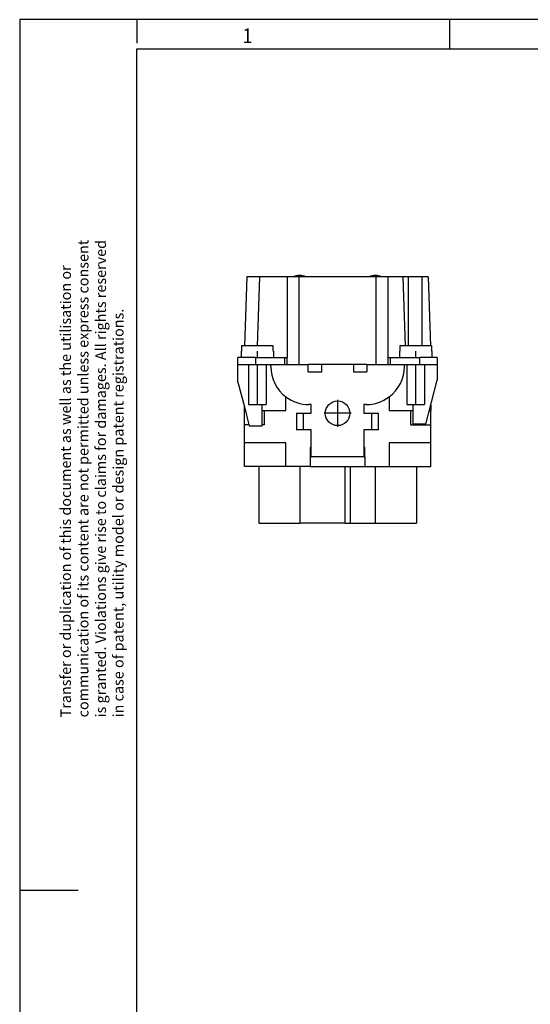
# Model space of a CAD drawing. Units: millimetres. Extents: x -458 to -38, y -314 to -17.
# Drawn here: x -458 to -371, y -185 to -17 of the extents above; entities that cross this region are included whole.
import ezdxf

# ---------------------------------------------------------------- set-up
doc = ezdxf.new("R2010")
doc.units = ezdxf.units.MM
doc.linetypes.add('DOT_CENTER', pattern=[14, 12, -1, 0, -1])
doc.layers.add('1', color=7, linetype='Continuous')
doc.styles.add('CONVERTER_11', font='txt.shx', dxfattribs={"width": 0.9})

# ---------------------------------------------------------------- blocks, each defined once
blk = doc.blocks.new('HC_K_4_2_ESTS-select__4', base_point=(-420.5, -103.12))
at = {"color": 7, "linetype": 'Continuous'}
for p, q in [((-418.96, -61.07), (-419.37, -72.87)), ((-416.81, -61.07), (-418.96, -61.07)), ((-416.81, -61.07), (-417.22, -72.87)), ((-412.1, -61.07), (-416.81, -61.07)), ((-410.1, -61.07), (-412.1, -61.07)), ((-412.1, -61.07), (-412.1, -74.87)), ((-396.9, -61.07), (-410.1, -61.07)), ((-394.9, -61.07), (-396.9, -61.07)), ((-392.39, -61.07), (-394.9, -61.07)), ((-394.9, -74.87), (-394.9, -61.07)), ((-391.45, -61.07), (-392.39, -61.07)), ((-392.39, -61.07), (-391.98, -72.87)), ((-389.1, -61.07), (-391.45, -61.07)), ((-388.04, -61.07), (-389.1, -61.07)), ((-388.04, -61.07), (-387.63, -72.87)), ((-419.95, -73.77), (-419.95, -74.87)), ((-419.91, -73.77), (-419.95, -73.77)), ((-419.37, -72.87), (-419.91, -72.87)), ((-419.91, -72.87), (-419.91, -73.77)), ((-417.22, -72.87), (-419.37, -72.87)), ((-414.49, -72.87), (-417.22, -72.87)), ((-414.49, -73.77), (-414.49, -72.87)), ((-414.45, -73.77), (-414.49, -73.77)), ((-414.45, -73.77), (-414.45, -74.87)), ((-392.95, -73.77), (-392.95, -74.87)), ((-392.91, -73.77), (-392.95, -73.77)), ((-392.91, -72.87), (-392.91, -73.77)), ((-391.98, -72.87), (-392.91, -72.87)), ((-387.63, -72.87), (-391.98, -72.87)), ((-387.49, -72.87), (-387.63, -72.87)), ((-387.49, -72.87), (-387.49, -73.77)), ((-387.45, -73.77), (-387.49, -73.77)), ((-387.45, -73.77), (-387.45, -74.87)), ((-419.95, -74.87), (-420.5, -74.87)), ((-420.5, -76.07), (-420.5, -74.87)), ((-417.5, -74.87), (-419.95, -74.87)), ((-417.5, -74.87), (-414.45, -74.87)), ((-414.45, -74.87), (-412.5, -74.87)), ((-412.5, -76.07), (-412.5, -74.87)), ((-412.5, -74.87), (-412.1, -74.87)), ((-412.1, -76.07), (-412.1, -74.87)), ((-394.9, -74.87), (-394.5, -74.87)), ((-394.9, -76.07), (-394.9, -74.87)), ((-394.5, -76.07), (-394.5, -74.87)), ((-394.5, -74.87), (-392.95, -74.87)), ((-392.95, -74.87), (-389.5, -74.87)), ((-387.45, -74.87), (-389.5, -74.87)), ((-386.5, -74.87), (-387.45, -74.87)), ((-386.5, -74.87), (-386.5, -76.07)), ((-420.5, -79.04), (-420.5, -76.07)), ((-420.5, -76.07), (-418.7, -76.07)), ((-418.7, -76.07), (-417.5, -76.07)), ((-418.7, -76.07), (-418.7, -82.87)), ((-417.5, -76.07), (-415.7, -76.07)), ((-415.7, -76.07), (-415.7, -82.87)), ((-415.7, -76.07), (-412.5, -76.07)), ((-414.9, -76.37), (-414.9, -76.09)), ((-412.5, -76.07), (-412.1, -76.07)), ((-412.1, -76.07), (-410.1, -76.07)), ((-410.1, -76.07), (-408.5, -76.07)), ((-408.5, -77.27), (-408.5, -76.07)), ((-406.2, -76.07), (-408.5, -76.07)), ((-406.2, -77.27), (-406.2, -76.07)), ((-400.8, -76.07), (-406.2, -76.07)), ((-400.8, -76.07), (-400.8, -77.27)), ((-398.5, -76.07), (-400.8, -76.07)), ((-398.5, -76.07), (-398.5, -77.27)), ((-398.5, -76.07), (-396.9, -76.07)), ((-396.9, -76.07), (-394.9, -76.07)), ((-394.9, -76.07), (-394.5, -76.07)), ((-394.5, -76.07), (-391.7, -76.07)), ((-392.1, -76.37), (-392.1, -76.09)), ((-391.7, -76.07), (-389.5, -76.07)), ((-391.7, -76.07), (-391.7, -82.87)), ((-389.5, -76.07), (-388.7, -76.07)), ((-388.7, -76.07), (-386.5, -76.07)), ((-388.7, -76.07), (-388.7, -82.87)), ((-386.5, -76.07), (-386.5, -78.7)), ((-408.5, -77.27), (-406.2, -77.27)), ((-400.8, -77.27), (-398.5, -77.27)), ((-388.45, -86.24), (-386.5, -78.7)), ((-420.5, -79.04), (-419.4, -83.29)), ((-412.3, -83.87), (-412.3, -81.57)), ((-394.7, -81.57), (-394.7, -83.87)), ((-419.4, -83.87), (-419.4, -83.29)), ((-419.4, -83.29), (-418.61, -86.32)), ((-419.4, -86.32), (-419.4, -83.87)), ((-419.4, -83.87), (-419.25, -83.87)), ((-418.7, -82.87), (-416.4, -82.87)), ((-416.4, -82.87), (-416.4, -86.32)), ((-416.4, -82.87), (-415.7, -82.87)), ((-416.4, -83.87), (-416, -83.87)), ((-416, -83.87), (-412.3, -83.87)), ((-416, -83.87), (-416, -86.32)), ((-408, -82.87), (-408.4, -82.87)), ((-408, -84.37), (-408, -82.87)), ((-398.6, -82.87), (-399, -82.87)), ((-399, -82.87), (-399, -84.37)), ((-394.7, -83.87), (-391, -83.87)), ((-391.7, -82.87), (-388.7, -82.87)), ((-391, -86.32), (-391, -83.87)), ((-391, -83.87), (-390.6, -83.87)), ((-390.6, -86.24), (-390.6, -82.87)), ((-387.84, -83.87), (-387.6, -83.87)), ((-387.6, -82.94), (-387.6, -83.87)), ((-387.6, -86.32), (-387.6, -83.87)), ((-410.5, -84.37), (-409.3, -84.37)), ((-410.5, -84.37), (-410.5, -87.17)), ((-409.3, -84.37), (-408, -84.37)), ((-409.3, -87.17), (-409.3, -84.37)), ((-399, -84.37), (-397.7, -84.37)), ((-397.7, -84.37), (-396.5, -84.37)), ((-397.7, -84.37), (-397.7, -87.17)), ((-396.5, -87.17), (-396.5, -84.37)), ((-418.61, -86.32), (-419.4, -86.32)), ((-419.4, -89.42), (-419.4, -86.32)), ((-418.61, -86.32), (-418.55, -86.59)), ((-416.4, -86.59), (-418.55, -86.59)), ((-416, -86.32), (-416.4, -86.32)), ((-416.4, -86.32), (-416.4, -86.59)), ((-409.3, -87.17), (-410.5, -87.17)), ((-408, -87.17), (-409.3, -87.17)), ((-408, -90.22), (-408, -87.17)), ((-397.7, -87.17), (-399, -87.17)), ((-399, -87.17), (-399, -90.62)), ((-396.5, -87.17), (-397.7, -87.17)), ((-391, -86.32), (-387.6, -86.32)), ((-388.45, -86.24), (-390.6, -86.24)), ((-387.6, -89.42), (-387.6, -86.32)), ((-412.3, -89.42), (-419.4, -89.42)), ((-419.4, -93.42), (-419.4, -89.42)), ((-412.3, -93.42), (-412.3, -89.42)), ((-408.15, -90.22), (-408.15, -90.62)), ((-408, -90.22), (-408.15, -90.22)), ((-408.15, -90.62), (-408.15, -91.82)), ((-408, -90.62), (-408.15, -90.62)), ((-408, -90.62), (-408, -90.22)), ((-408, -91.82), (-408, -90.62)), ((-398.85, -90.22), (-399, -90.22)), ((-399, -90.62), (-399, -91.82)), ((-398.85, -90.62), (-399, -90.62)), ((-398.85, -90.62), (-398.85, -90.22)), ((-398.85, -91.82), (-398.85, -90.62)), ((-387.6, -89.42), (-394.7, -89.42)), ((-394.7, -89.42), (-394.7, -93.42)), ((-387.6, -93.42), (-387.6, -89.42)), ((-408.15, -91.82), (-408.15, -93.42)), ((-408.15, -91.82), (-408, -91.82)), ((-399, -91.82), (-408, -91.82)), ((-399, -91.82), (-398.85, -91.82)), ((-398.85, -91.82), (-398.85, -93.42)), ((-416.95, -93.42), (-419.4, -93.42)), ((-416.95, -93.42), (-416.95, -103.12)), ((-412.3, -93.42), (-416.95, -93.42)), ((-409.95, -93.42), (-412.3, -93.42)), ((-408.15, -93.42), (-409.95, -93.42)), ((-408.15, -93.42), (-402.18, -93.42)), ((-402.18, -103.12), (-402.18, -93.42)), ((-402.18, -93.42), (-401.35, -93.42)), ((-401.35, -93.42), (-398.85, -93.42)), ((-401.35, -93.42), (-401.35, -103.12)), ((-398.85, -93.42), (-397.05, -93.42)), ((-397.05, -93.42), (-394.7, -93.42)), ((-394.7, -93.42), (-390.05, -93.42)), ((-390.05, -93.42), (-387.6, -93.42)), ((-390.05, -93.42), (-390.05, -103.12)), ((-416.95, -103.12), (-409.95, -103.12)), ((-402.18, -103.12), (-409.95, -103.12)), ((-402.18, -103.12), (-401.35, -103.12)), ((-401.35, -103.12), (-397.05, -103.12)), ((-397.05, -103.12), (-390.05, -103.12))]:
    blk.add_line(p, q, dxfattribs=at)
at = {"color": 2, "linetype": 'Continuous'}
for p, q in [((-410.1, -61.07), (-410.1, -76.07)), ((-396.9, -76.07), (-396.9, -61.07)), ((-391.45, -61.07), (-391.45, -72.87)), ((-389.1, -72.87), (-389.1, -61.07)), ((-417.5, -74.87), (-417.5, -76.07)), ((-389.5, -76.07), (-389.5, -74.87)), ((-409.95, -93.42), (-409.95, -103.12)), ((-397.05, -103.12), (-397.05, -93.42))]:
    blk.add_line(p, q, dxfattribs=at)
at = {"color": 7, "linetype": 'Continuous'}
blk.add_circle((-403.5, -84.37), 2.1, dxfattribs=at)
for centre, radius, start, end in [((-409.95, -63.87), 3, 90, 111.0395), ((-409.95, -63.87), 3, 68.9605, 90), ((-397.05, -63.87), 3, 90, 111.0395), ((-397.05, -63.87), 3, 68.9605, 90), ((-408.4, -76.37), 6.5, 180, 233.1301), ((-398.6, -76.37), 6.5, 306.8699, 0), ((-408.4, -76.37), 6.5, 233.1301, 270), ((-398.6, -76.37), 6.5, 270, 306.8699)]:
    blk.add_arc(centre, radius, start, end, dxfattribs=at)
at = {"layer": '1', "color": 2, "linetype": 'DOT_CENTER'}
for p, q in [((-417.2, -73.77), (-417.2, -74.87)), ((-390.2, -73.77), (-390.2, -74.87)), ((-417.2, -76.07), (-417.2, -82.87)), ((-390.2, -76.07), (-390.2, -82.87)), ((-403.5, -82.06), (-403.5, -86.68)), ((-401.19, -84.37), (-405.81, -84.37))]:
    blk.add_line(p, q, dxfattribs=at)
blk = doc.blocks.new('SA_Rechts1', base_point=(-403.5, -82))
blk.add_blockref('HC_K_4_2_ESTS-select__4', (-420.5, -103.12))
blk = doc.blocks.new('_rahmen', base_point=(-42.71, -314.22))
at = {"layer": '1', "color": 2, "linetype": 'Continuous'}
for p, q in [((-437.71, -17.22), (-457.71, -17.22)), ((-457.71, -17.22), (-457.71, -165.72)), ((-384.37, -17.22), (-437.71, -17.22)), ((-437.71, -17.22), (-437.71, -21.22)), ((-316.04, -17.22), (-384.37, -17.22)), ((-384.37, -22.22), (-384.37, -17.22)), ((-457.71, -165.72), (-447.71, -165.72)), ((-457.71, -165.72), (-457.71, -314.22))]:
    blk.add_line(p, q, dxfattribs=at)
at = {"layer": '1', "color": 6, "linetype": 'Continuous'}
for p, q in [((-437.71, -22.22), (-384.37, -22.22)), ((-437.71, -309.22), (-437.71, -22.22)), ((-384.37, -22.22), (-316.04, -22.22))]:
    blk.add_line(p, q, dxfattribs=at)
at = {"layer": '1', "color": 7, "style": 'CONVERTER_11', "width": 0.9}
blk.add_text('1', height=2.5, dxfattribs=at).set_placement((-419.71, -21.22))
at = {"layer": '1', "color": 3, "insert": (-439.44, -136.24), "char_height": 1.8, "attachment_point": 7, "rotation": 90, "line_spacing_factor": 0.996399, "style": 'CONVERTER_11'}
blk.add_mtext('Transfer or duplication of this document as well as the utilisation or\\Pcommunication of its content are not permitted unless express consent\\Pis granted. Violations give rise to claims for damages. All rights reserved\\Pin case of patent, utility model or design patent registrations.', dxfattribs=at)
blk = doc.blocks.new('A3I_CS', base_point=(-42.71, -314.22))
at = {"layer": '1'}
blk.add_blockref('_rahmen', (-42.71, -314.22), dxfattribs=at)
blk = doc.blocks.new('1')
for name, p in [('A3I_CS', (-42.71, -314.22)), ('SA_Rechts1', (-403.5, -82))]:
    blk.add_blockref(name, p)

msp = doc.modelspace()

# ---------------------------------------------------------------- block references
at = {"layer": '1'}
msp.add_blockref('1', (0, 0), dxfattribs=at)

doc.saveas('drawing.dxf')
